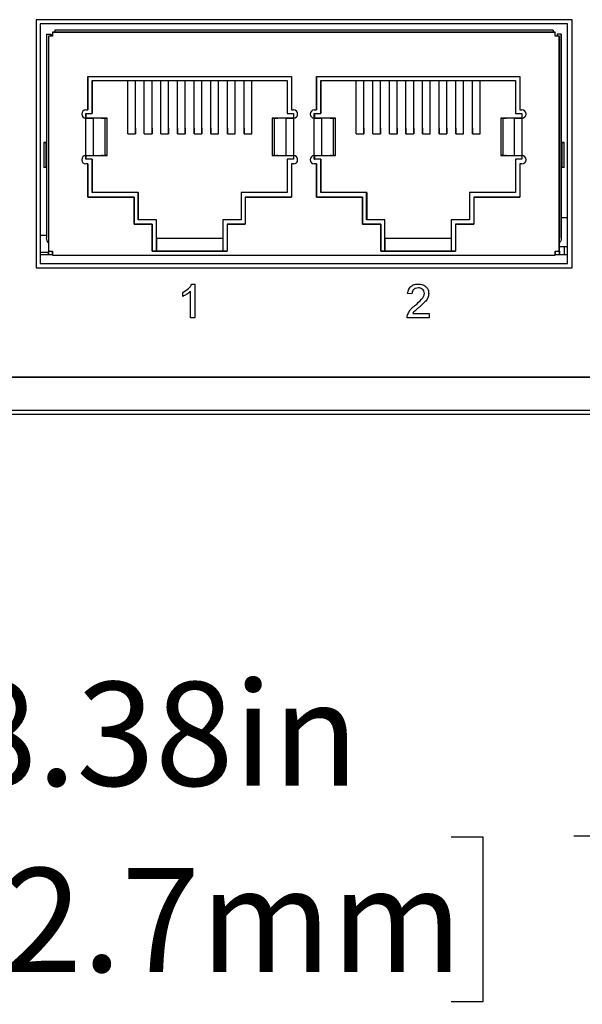
# Model space of a CAD drawing. Units: inches. Extents: x 0 to 22, y 0 to 17.
# Drawn here: x 18.5 to 19.1, y 9.3 to 10.5 of the extents above; entities that cross this region are included whole.
import ezdxf

# ---------------------------------------------------------------- set-up
doc = ezdxf.new("R2010")
doc.units = ezdxf.units.IN
doc.header["$MEASUREMENT"] = 0
doc.layers.add('TITLEBLOCK', color=7, linetype='Continuous')
doc.styles.add('SLDTEXTSTYLE1', font='TXT', dxfattribs={"width": 0.75})
doc.dimstyles.new('SLDDIMSTYLE3', dxfattribs={"dimtxt": 0.125, "dimasz": 0.13, "dimexe": 0, "dimexo": 0.0625, "dimgap": 0.03125, "dimtad": 0, "dimtih": 1, "dimtoh": 1, "dimlfac": 2, "dimrnd": 1e-09, "dimzin": 12, "dimdsep": 46, "dimtxsty": 'SLDTEXTSTYLE1', "dimsah": 1, "dimcen": 0.09, "dimadec": 0, "dimazin": 3, "dimtfac": 1, "dimtofl": 0, "dimtmove": 0, "dimatfit": 3, "dimfxl": 0, "dimfrac": 2, "dimtolj": 1, "dimtzin": 12, "dimarcsym": 0})

# ---------------------------------------------------------------- blocks, each defined once
blk = doc.blocks.new('_D_5')
at = {"layer": 'TITLEBLOCK'}
for p, q in [((16.5497, 10.0495), (16.5497, 9.4221)), ((20.7372, 10.0495), (20.7372, 9.4221)), ((16.5497, 9.5471), (18.105, 9.5471)), ((18.2527, 9.5461), (18.2146, 9.5461)), ((18.2146, 9.5461), (18.2146, 9.3477)), ((18.9808, 9.5461), (19.0189, 9.5461)), ((19.0189, 9.5461), (19.0189, 9.3477)), ((20.7372, 9.5471), (19.1285, 9.5471)), ((18.2146, 9.3477), (18.2527, 9.3477)), ((19.0189, 9.3477), (18.9808, 9.3477))]:
    blk.add_line(p, q, dxfattribs=at)
for points in [[(16.5497, 9.5471), (16.6797, 9.5271), (16.6797, 9.5671)], [(20.7372, 9.5471), (20.6072, 9.5671), (20.6072, 9.5271)]]:
    blk.add_solid(points, dxfattribs=at)
at = {"layer": 'TITLEBLOCK', "char_height": 0.125, "attachment_point": 1, "style": 'SLDTEXTSTYLE1'}
for s, insert in [('8.38in', (18.3876, 9.7327)), ('212.7mm', (18.2527, 9.5088))]:
    blk.add_mtext(s, dxfattribs=dict(at, insert=insert))

msp = doc.modelspace()

# ---------------------------------------------------------------- linework, layer by layer
at = {"color": 7, "linetype": 'Continuous', "lineweight": 25}
for p, q in [((19.1264, 10.5294), (18.4814, 10.5294)), ((18.4814, 10.5294), (18.4814, 10.2309)), ((18.4861, 10.5245), (18.4861, 10.236)), ((19.1211, 10.5245), (18.4861, 10.5245)), ((19.1211, 10.236), (19.1211, 10.5245)), ((19.1264, 10.2309), (19.1264, 10.5294)), ((18.4939, 10.5119), (18.4939, 10.2669)), ((18.4939, 10.5119), (18.4988, 10.5119)), ((18.4961, 10.5095), (18.4961, 10.251)), ((18.5011, 10.5095), (18.4961, 10.5095)), ((18.4988, 10.5095), (18.4988, 10.5119)), ((18.4988, 10.5119), (18.4988, 10.5095)), ((18.4988, 10.5119), (18.4988, 10.5119)), ((18.5011, 10.5145), (19.1061, 10.5145)), ((18.5011, 10.5145), (18.5011, 10.5095)), ((18.5012, 10.5145), (18.5011, 10.5145)), ((18.5112, 10.5145), (18.5012, 10.5145)), ((19.1037, 10.5168), (18.5037, 10.5168)), ((18.5037, 10.5168), (18.5037, 10.5168)), ((18.5037, 10.5168), (18.5037, 10.5145)), ((19.0962, 10.5145), (18.5112, 10.5145)), ((19.1062, 10.5145), (19.0962, 10.5145)), ((19.1037, 10.5168), (19.1037, 10.5168)), ((19.1037, 10.5168), (19.1037, 10.5145)), ((19.1061, 10.5095), (19.1061, 10.5145)), ((19.1061, 10.5145), (19.1062, 10.5145)), ((19.1111, 10.5095), (19.1061, 10.5095)), ((19.1062, 10.5095), (19.1062, 10.5145)), ((19.1086, 10.5119), (19.1086, 10.5095)), ((19.1135, 10.5119), (19.1086, 10.5119)), ((19.1111, 10.251), (19.1111, 10.5095)), ((19.1112, 10.5095), (19.1111, 10.5095)), ((19.1112, 10.4945), (19.1112, 10.5095)), ((19.1135, 10.2669), (19.1135, 10.5119)), ((19.1135, 10.5119), (19.1135, 10.3868)), ((19.1135, 10.5119), (19.1135, 10.5119)), ((19.1112, 10.2695), (19.1112, 10.4945)), ((19.1112, 10.4945), (19.1112, 10.4945)), ((18.5436, 10.4609), (18.7886, 10.4609)), ((18.5436, 10.4209), (18.5436, 10.4609)), ((18.5436, 10.4609), (18.5436, 10.4609)), ((18.5436, 10.4609), (18.5436, 10.4209)), ((18.7886, 10.4609), (18.7886, 10.4209)), ((18.8186, 10.4609), (19.0636, 10.4609)), ((18.8186, 10.4209), (18.8186, 10.4609)), ((18.8186, 10.4609), (18.8186, 10.4609)), ((18.8186, 10.4609), (18.8186, 10.4209)), ((19.0636, 10.4609), (19.0636, 10.4209)), ((18.5489, 10.4561), (18.7834, 10.4561)), ((18.5489, 10.4166), (18.5489, 10.4561)), ((18.5489, 10.4561), (18.5489, 10.4166)), ((18.5915, 10.3923), (18.5915, 10.4561)), ((18.6008, 10.3923), (18.6008, 10.4561)), ((18.6115, 10.3923), (18.6115, 10.4561)), ((18.6208, 10.3923), (18.6208, 10.4561)), ((18.6315, 10.3923), (18.6315, 10.4561)), ((18.6408, 10.3923), (18.6408, 10.4561)), ((18.6515, 10.3923), (18.6515, 10.4561)), ((18.6608, 10.3923), (18.6608, 10.4561)), ((18.6715, 10.3923), (18.6715, 10.4561)), ((18.6808, 10.3923), (18.6808, 10.4561)), ((18.6915, 10.3923), (18.6915, 10.4561)), ((18.7008, 10.3923), (18.7008, 10.4561)), ((18.7115, 10.3923), (18.7115, 10.4561)), ((18.7208, 10.3923), (18.7208, 10.4561)), ((18.7315, 10.3923), (18.7315, 10.4561)), ((18.7408, 10.3923), (18.7408, 10.4561)), ((18.7834, 10.4561), (18.7834, 10.4166)), ((18.8239, 10.4561), (19.0584, 10.4561)), ((18.8239, 10.4166), (18.8239, 10.4561)), ((18.8239, 10.4561), (18.8239, 10.4166)), ((18.8665, 10.3923), (18.8665, 10.4561)), ((18.8758, 10.3923), (18.8758, 10.4561)), ((18.8865, 10.3923), (18.8865, 10.4561)), ((18.8958, 10.3923), (18.8958, 10.4561)), ((18.9065, 10.3923), (18.9065, 10.4561)), ((18.9158, 10.3923), (18.9158, 10.4561)), ((18.9265, 10.3923), (18.9265, 10.4561)), ((18.9358, 10.3923), (18.9358, 10.4561)), ((18.9465, 10.3923), (18.9465, 10.4561)), ((18.9558, 10.3923), (18.9558, 10.4561)), ((18.9665, 10.3923), (18.9665, 10.4561)), ((18.9758, 10.3923), (18.9758, 10.4561)), ((18.9865, 10.3923), (18.9865, 10.4561)), ((18.9958, 10.3923), (18.9958, 10.4561)), ((19.0065, 10.3923), (19.0065, 10.4561)), ((19.0158, 10.3923), (19.0158, 10.4561)), ((19.0584, 10.4561), (19.0584, 10.4166)), ((18.5411, 10.4209), (18.5436, 10.4209)), ((18.5411, 10.4166), (18.5489, 10.4166)), ((18.5411, 10.4109), (18.5411, 10.4166)), ((18.5412, 10.4166), (18.5412, 10.4109)), ((18.5436, 10.4209), (18.5436, 10.4209)), ((18.5489, 10.4166), (18.5489, 10.4166)), ((18.7834, 10.4166), (18.7911, 10.4166)), ((18.7886, 10.4209), (18.7911, 10.4209)), ((18.7911, 10.4166), (18.7911, 10.4109)), ((18.8161, 10.4209), (18.8186, 10.4209)), ((18.8161, 10.4109), (18.8161, 10.4166)), ((18.8161, 10.4166), (18.8239, 10.4166)), ((18.8162, 10.4166), (18.8162, 10.4109)), ((18.8186, 10.4209), (18.8186, 10.4209)), ((18.8239, 10.4166), (18.8239, 10.4166)), ((19.0584, 10.4166), (19.0661, 10.4166)), ((19.0636, 10.4209), (19.0661, 10.4209)), ((19.0661, 10.4166), (19.0661, 10.4109)), ((18.5411, 10.3659), (18.5411, 10.4109)), ((18.5504, 10.4109), (18.5458, 10.4109)), ((18.5643, 10.4109), (18.5504, 10.4109)), ((18.5504, 10.3659), (18.5504, 10.4109)), ((18.5601, 10.4109), (18.5648, 10.4109)), ((18.5643, 10.3659), (18.5643, 10.4109)), ((18.5668, 10.3659), (18.5668, 10.411)), ((18.7655, 10.411), (18.7655, 10.3659)), ((18.7675, 10.4109), (18.7722, 10.4109)), ((18.7819, 10.4109), (18.768, 10.4109)), ((18.768, 10.4109), (18.768, 10.3659)), ((18.7819, 10.4109), (18.7819, 10.3659)), ((18.7865, 10.4109), (18.7819, 10.4109)), ((18.7911, 10.4109), (18.7911, 10.3659)), ((18.8161, 10.3659), (18.8161, 10.4109)), ((18.8254, 10.4109), (18.8208, 10.4109)), ((18.8393, 10.4109), (18.8254, 10.4109)), ((18.8254, 10.3659), (18.8254, 10.4109)), ((18.8351, 10.4109), (18.8398, 10.4109)), ((18.8393, 10.3659), (18.8393, 10.4109)), ((18.8418, 10.3659), (18.8418, 10.411)), ((19.0405, 10.411), (19.0405, 10.3659)), ((19.0425, 10.4109), (19.0472, 10.4109)), ((19.0569, 10.4109), (19.043, 10.4109)), ((19.043, 10.4109), (19.043, 10.3659)), ((19.0569, 10.4109), (19.0569, 10.3659)), ((19.0615, 10.4109), (19.0569, 10.4109)), ((19.0661, 10.4109), (19.0661, 10.3659)), ((19.1136, 10.4065), (19.1135, 10.4065)), ((19.1136, 10.3818), (19.1136, 10.4065)), ((18.5915, 10.3923), (18.6008, 10.3923)), ((18.6008, 10.399), (18.6008, 10.3923)), ((18.6115, 10.3923), (18.6208, 10.3923)), ((18.6208, 10.399), (18.6208, 10.3923)), ((18.6315, 10.3923), (18.6408, 10.3923)), ((18.6408, 10.399), (18.6408, 10.3923)), ((18.6515, 10.399), (18.6515, 10.3923)), ((18.6515, 10.3923), (18.6608, 10.3923)), ((18.6608, 10.399), (18.6608, 10.3923)), ((18.6715, 10.399), (18.6715, 10.3923)), ((18.6715, 10.3923), (18.6808, 10.3923)), ((18.6808, 10.399), (18.6808, 10.3923)), ((18.6915, 10.399), (18.6915, 10.3923)), ((18.6915, 10.3923), (18.7008, 10.3923)), ((18.7115, 10.399), (18.7115, 10.3923)), ((18.7115, 10.3923), (18.7208, 10.3923)), ((18.7315, 10.399), (18.7315, 10.3923)), ((18.7315, 10.3923), (18.7408, 10.3923)), ((18.8665, 10.3923), (18.8758, 10.3923)), ((18.8758, 10.399), (18.8758, 10.3923)), ((18.8865, 10.3923), (18.8958, 10.3923)), ((18.8958, 10.399), (18.8958, 10.3923)), ((18.9065, 10.3923), (18.9158, 10.3923)), ((18.9158, 10.399), (18.9158, 10.3923)), ((18.9265, 10.399), (18.9265, 10.3923)), ((18.9265, 10.3923), (18.9358, 10.3923)), ((18.9358, 10.399), (18.9358, 10.3923)), ((18.9465, 10.399), (18.9465, 10.3923)), ((18.9465, 10.3923), (18.9558, 10.3923)), ((18.9665, 10.399), (18.9665, 10.3923)), ((18.9665, 10.3923), (18.9758, 10.3923)), ((18.9758, 10.399), (18.9758, 10.3923)), ((18.9865, 10.399), (18.9865, 10.3923)), ((18.9865, 10.3923), (18.9958, 10.3923)), ((19.0065, 10.399), (19.0065, 10.3923)), ((19.0065, 10.3923), (19.0158, 10.3923)), ((18.4905, 10.3818), (18.4905, 10.3818)), ((18.4939, 10.3818), (18.4905, 10.3818)), ((18.4905, 10.3818), (18.4905, 10.3518)), ((18.4929, 10.3818), (18.4939, 10.3818)), ((18.4929, 10.3818), (18.4929, 10.3518)), ((19.1135, 10.3868), (19.1135, 10.3818)), ((19.1135, 10.3868), (19.1135, 10.3868)), ((19.1135, 10.3818), (19.1144, 10.3818)), ((19.1168, 10.3818), (19.1135, 10.3818)), ((19.1144, 10.3518), (19.1144, 10.3818)), ((19.1168, 10.3818), (19.1168, 10.3818)), ((19.1168, 10.3518), (19.1168, 10.3818)), ((18.5411, 10.3616), (18.5411, 10.3659)), ((18.5412, 10.3659), (18.5412, 10.3616)), ((18.5504, 10.3659), (18.5643, 10.3659)), ((18.768, 10.3659), (18.7819, 10.3659)), ((18.7911, 10.3659), (18.7911, 10.3616)), ((18.8161, 10.3616), (18.8161, 10.3659)), ((18.8162, 10.3659), (18.8162, 10.3616)), ((18.8254, 10.3659), (18.8393, 10.3659)), ((19.043, 10.3659), (19.0569, 10.3659)), ((19.0661, 10.3659), (19.0661, 10.3616)), ((18.5489, 10.3616), (18.5411, 10.3616)), ((18.5436, 10.3559), (18.5411, 10.3559)), ((18.5436, 10.3159), (18.5436, 10.3559)), ((18.5436, 10.3559), (18.5436, 10.3159)), ((18.5436, 10.3559), (18.5436, 10.3559)), ((18.5489, 10.3216), (18.5489, 10.3616)), ((18.5489, 10.3616), (18.5489, 10.3416)), ((18.5489, 10.3616), (18.5489, 10.3616)), ((18.7834, 10.3616), (18.7834, 10.3216)), ((18.7911, 10.3616), (18.7834, 10.3616)), ((18.7834, 10.3616), (18.7834, 10.3616)), ((18.7886, 10.3559), (18.7886, 10.3159)), ((18.7911, 10.3559), (18.7886, 10.3559)), ((18.8239, 10.3616), (18.8161, 10.3616)), ((18.8161, 10.3616), (18.8162, 10.3616)), ((18.8186, 10.3559), (18.8161, 10.3559)), ((18.8186, 10.3159), (18.8186, 10.3559)), ((18.8186, 10.3559), (18.8186, 10.3159)), ((18.8186, 10.3559), (18.8186, 10.3559)), ((18.8239, 10.3216), (18.8239, 10.3616)), ((18.8239, 10.3616), (18.8239, 10.3616)), ((18.8239, 10.3616), (18.8239, 10.3416)), ((19.0584, 10.3616), (19.0584, 10.3216)), ((19.0661, 10.3616), (19.0584, 10.3616)), ((19.0636, 10.3559), (19.0636, 10.3159)), ((19.0661, 10.3559), (19.0636, 10.3559)), ((18.4905, 10.3518), (18.4905, 10.3518)), ((18.4939, 10.3518), (18.4929, 10.3518)), ((19.1135, 10.3518), (19.1135, 10.3468)), ((19.1144, 10.3518), (19.1135, 10.3518)), ((19.1135, 10.3468), (19.1135, 10.2868)), ((19.1135, 10.3468), (19.1135, 10.3468)), ((19.1136, 10.2915), (19.1136, 10.3518)), ((19.1168, 10.3518), (19.1168, 10.3518)), ((18.5489, 10.3416), (18.5489, 10.3216)), ((18.5489, 10.3416), (18.5489, 10.3416)), ((18.8239, 10.3416), (18.8239, 10.3216)), ((18.8239, 10.3416), (18.8239, 10.3416)), ((18.6041, 10.3216), (18.5489, 10.3216)), ((18.5489, 10.3216), (18.5489, 10.3216)), ((18.5812, 10.3216), (18.5812, 10.3216)), ((18.6041, 10.2886), (18.6041, 10.3216)), ((18.6042, 10.3216), (18.6041, 10.3216)), ((18.6041, 10.3216), (18.6042, 10.3216)), ((18.6042, 10.3216), (18.6042, 10.2886)), ((18.7281, 10.3216), (18.7281, 10.2886)), ((18.7834, 10.3216), (18.7281, 10.3216)), ((18.7281, 10.3216), (18.7282, 10.3216)), ((18.7512, 10.3216), (18.7512, 10.3216)), ((18.8791, 10.3216), (18.8239, 10.3216)), ((18.8239, 10.3216), (18.8239, 10.3216)), ((18.8562, 10.3216), (18.8562, 10.3216)), ((18.8791, 10.2886), (18.8791, 10.3216)), ((18.8792, 10.3216), (18.8791, 10.3216)), ((18.8791, 10.3216), (18.8792, 10.3216)), ((18.8792, 10.3216), (18.8792, 10.2886)), ((19.0031, 10.3216), (19.0031, 10.2886)), ((19.0584, 10.3216), (19.0031, 10.3216)), ((19.0031, 10.3216), (19.0032, 10.3216)), ((19.0262, 10.3216), (19.0262, 10.3216)), ((18.5991, 10.3159), (18.5436, 10.3159)), ((18.5436, 10.3159), (18.5436, 10.3159)), ((18.5436, 10.3159), (18.5991, 10.3159)), ((18.5991, 10.2834), (18.5991, 10.3159)), ((18.5991, 10.3159), (18.5991, 10.3159)), ((18.5991, 10.3159), (18.5991, 10.2834)), ((18.7331, 10.3159), (18.7331, 10.2834)), ((18.7886, 10.3159), (18.7331, 10.3159)), ((18.7331, 10.3159), (18.7331, 10.3159)), ((18.7331, 10.3159), (18.7886, 10.3159)), ((18.7886, 10.3159), (18.7886, 10.3159)), ((18.8741, 10.3159), (18.8186, 10.3159)), ((18.8186, 10.3159), (18.8186, 10.3159)), ((18.8186, 10.3159), (18.8741, 10.3159)), ((18.8741, 10.2834), (18.8741, 10.3159)), ((18.8741, 10.3159), (18.8741, 10.3159)), ((18.8741, 10.3159), (18.8741, 10.2834)), ((19.0081, 10.3159), (19.0081, 10.2834)), ((19.0636, 10.3159), (19.0081, 10.3159)), ((19.0081, 10.3159), (19.0081, 10.3159)), ((19.0081, 10.3159), (19.0636, 10.3159)), ((19.0636, 10.3159), (19.0636, 10.3159)), ((18.6211, 10.2834), (18.5991, 10.2834)), ((18.5991, 10.2834), (18.5991, 10.2834)), ((18.5991, 10.2834), (18.6211, 10.2834)), ((18.6261, 10.2886), (18.6041, 10.2886)), ((18.6041, 10.2886), (18.6041, 10.2886)), ((18.6211, 10.2509), (18.6211, 10.2834)), ((18.6211, 10.2834), (18.6211, 10.2834)), ((18.6211, 10.2834), (18.6211, 10.2509)), ((18.6261, 10.2509), (18.6261, 10.2886)), ((18.6261, 10.2886), (18.6261, 10.2886)), ((18.7061, 10.2886), (18.7061, 10.2509)), ((18.7281, 10.2886), (18.7061, 10.2886)), ((18.7061, 10.2886), (18.7061, 10.2886)), ((18.7111, 10.2834), (18.7111, 10.2509)), ((18.7331, 10.2834), (18.7111, 10.2834)), ((18.7111, 10.2834), (18.7111, 10.2834)), ((18.7111, 10.2834), (18.7331, 10.2834)), ((18.7281, 10.2886), (18.7281, 10.2886)), ((18.7331, 10.2834), (18.7331, 10.2834)), ((18.8961, 10.2834), (18.8741, 10.2834)), ((18.8741, 10.2834), (18.8741, 10.2834)), ((18.8741, 10.2834), (18.8961, 10.2834)), ((18.9011, 10.2886), (18.8791, 10.2886)), ((18.8791, 10.2886), (18.8791, 10.2886)), ((18.8961, 10.2509), (18.8961, 10.2834)), ((18.8961, 10.2834), (18.8961, 10.2834)), ((18.8961, 10.2834), (18.8961, 10.2509)), ((18.9011, 10.2509), (18.9011, 10.2886)), ((18.9011, 10.2886), (18.9011, 10.2886)), ((18.9811, 10.2886), (18.9811, 10.2509)), ((19.0031, 10.2886), (18.9811, 10.2886)), ((18.9811, 10.2886), (18.9811, 10.2886)), ((18.9861, 10.2834), (18.9861, 10.2509)), ((19.0081, 10.2834), (18.9861, 10.2834)), ((18.9861, 10.2834), (18.9861, 10.2834)), ((18.9861, 10.2834), (19.0081, 10.2834)), ((19.0031, 10.2886), (19.0031, 10.2886)), ((19.0081, 10.2834), (19.0081, 10.2834)), ((19.1135, 10.2915), (19.1211, 10.2915)), ((19.1135, 10.2868), (19.1135, 10.2669)), ((18.4861, 10.2701), (18.4939, 10.2701)), ((18.6261, 10.2661), (18.6261, 10.2509)), ((18.7061, 10.2661), (18.6261, 10.2661)), ((18.9011, 10.2661), (18.9011, 10.2509)), ((18.9811, 10.2661), (18.9011, 10.2661)), ((19.1112, 10.251), (19.1112, 10.2695)), ((19.1112, 10.2695), (19.1112, 10.2695)), ((19.1112, 10.2695), (19.1112, 10.2695)), ((19.1135, 10.2669), (19.1135, 10.2669)), ((18.4962, 10.2494), (18.4861, 10.2494)), ((18.4958, 10.2494), (18.4958, 10.2464)), ((18.4961, 10.251), (18.5011, 10.251)), ((18.4962, 10.251), (18.4962, 10.2464)), ((18.5011, 10.251), (18.5011, 10.246)), ((18.5011, 10.2464), (18.5011, 10.251)), ((18.5011, 10.2464), (18.5011, 10.251)), ((18.5011, 10.2494), (18.5011, 10.2494)), ((18.7111, 10.2509), (18.6211, 10.2509)), ((18.6211, 10.2509), (18.6211, 10.2509)), ((18.6211, 10.2509), (18.6261, 10.2509)), ((18.6261, 10.2509), (18.6261, 10.2509)), ((18.6261, 10.2509), (18.7061, 10.2509)), ((18.7061, 10.2509), (18.7061, 10.2509)), ((18.7061, 10.2509), (18.7111, 10.2509)), ((18.7111, 10.2509), (18.7111, 10.2509)), ((18.9861, 10.2509), (18.8961, 10.2509)), ((18.8961, 10.2509), (18.8961, 10.2509)), ((18.8961, 10.2509), (18.9011, 10.2509)), ((18.9011, 10.2509), (18.9011, 10.2509)), ((18.9011, 10.2509), (18.9811, 10.2509)), ((18.9811, 10.2509), (18.9811, 10.2509)), ((18.9811, 10.2509), (18.9861, 10.2509)), ((18.9861, 10.2509), (18.9861, 10.2509)), ((19.1061, 10.246), (19.1061, 10.251)), ((19.1061, 10.251), (19.1111, 10.251)), ((19.1063, 10.251), (19.1063, 10.2464)), ((19.1111, 10.251), (19.1112, 10.251)), ((19.1174, 10.2563), (19.1112, 10.2563)), ((19.1112, 10.2464), (19.1112, 10.251)), ((19.1112, 10.251), (19.1112, 10.2464)), ((19.1112, 10.251), (19.1112, 10.251)), ((19.1211, 10.2563), (19.1174, 10.2563)), ((19.1174, 10.2464), (19.1174, 10.2563)), ((18.5011, 10.2464), (18.4861, 10.2464)), ((18.4861, 10.236), (19.1211, 10.236)), ((18.5011, 10.246), (19.1061, 10.246)), ((19.1211, 10.2464), (19.1061, 10.2464)), ((19.1061, 10.246), (19.1061, 10.246)), ((18.4814, 10.2309), (19.1264, 10.2309)), ((18.6577, 10.1965), (18.6577, 10.2013)), ((18.667, 10.1709), (18.667, 10.2025)), ((18.6688, 10.2114), (18.6722, 10.2114)), ((18.6722, 10.2114), (18.6722, 10.1709)), ((18.9337, 10.1995), (18.9285, 10.2)), ((18.6722, 10.1709), (18.667, 10.1709)), ((18.9544, 10.1709), (18.928, 10.1709)), ((18.9346, 10.1761), (18.9544, 10.1761)), ((18.9544, 10.1761), (18.9544, 10.1709)), ((16.5849, 10.0998), (20.7024, 10.0998)), ((16.6187, 10.0992), (20.6682, 10.0992)), ((16.6187, 10.0595), (20.6682, 10.0595)), ((19.6434, 10.0545), (17.6434, 10.0545))]:
    msp.add_line(p, q, dxfattribs=at)
for centre, start, end in [((18.5411, 10.4159), 90, 270), ((18.7911, 10.4159), 270, 90), ((18.8161, 10.4159), 90, 270), ((19.0661, 10.4159), 270, 90), ((18.5411, 10.3609), 90, 270), ((18.7911, 10.3609), 270, 90), ((18.8161, 10.3609), 90, 270), ((19.0661, 10.3609), 270, 90)]:
    msp.add_arc(centre, 0.005, start, end, dxfattribs=at)
for points, knots in [([(18.4988, 10.5119), (18.4988, 10.5119), (18.4988, 10.5119), (18.4991, 10.5117), (18.4994, 10.5113), (18.5, 10.5107), (18.5005, 10.5102), (18.5008, 10.5099)], [0, 0, 0, 0, 0.169859, 0.348845, 0.541433, 0.751215, 1, 1, 1, 1]), ([(18.5411, 10.4109), (18.5421, 10.4109), (18.5441, 10.4109), (18.5468, 10.4109), (18.5491, 10.4109), (18.5499, 10.4109), (18.5504, 10.4109)], [0, 0, 0, 0, 0.25, 0.5, 0.75, 1, 1, 1, 1]), ([(18.5458, 10.4109), (18.5455, 10.4109), (18.5451, 10.4109), (18.544, 10.4109), (18.5427, 10.4109), (18.5417, 10.4109), (18.5411, 10.4109)], [0, 0, 0, 0, 0.2506, 0.499926, 0.747797, 1, 1, 1, 1]), ([(18.5601, 10.4109), (18.561, 10.4109), (18.5628, 10.4109), (18.5608, 10.4109), (18.5597, 10.4109)], [0, 0, 0, 0, 0.5, 1, 1, 1, 1]), ([(18.5643, 10.4109), (18.5655, 10.4109), (18.5678, 10.4109), (18.5658, 10.4109), (18.5648, 10.4109)], [0, 0, 0, 0, 0.5, 1, 1, 1, 1]), ([(18.7675, 10.4109), (18.7665, 10.4109), (18.7645, 10.4109), (18.7668, 10.4109), (18.768, 10.4109)], [0, 0, 0, 0, 0.5, 1, 1, 1, 1]), ([(18.7726, 10.4109), (18.7715, 10.4109), (18.7695, 10.4109), (18.7713, 10.4109), (18.7722, 10.4109)], [0, 0, 0, 0, 0.5, 1, 1, 1, 1]), ([(18.7819, 10.4109), (18.7824, 10.4109), (18.7832, 10.4109), (18.7854, 10.4109), (18.7882, 10.4109), (18.7902, 10.4109), (18.7911, 10.4109)], [0, 0, 0, 0, 0.25, 0.5, 0.75, 1, 1, 1, 1]), ([(18.7911, 10.4109), (18.7906, 10.4109), (18.7896, 10.4109), (18.7883, 10.4109), (18.7872, 10.4109), (18.7868, 10.4109), (18.7865, 10.4109)], [0, 0, 0, 0, 0.2506, 0.499926, 0.747798, 1, 1, 1, 1]), ([(18.8161, 10.4109), (18.8171, 10.4109), (18.8191, 10.4109), (18.8218, 10.4109), (18.8241, 10.4109), (18.8249, 10.4109), (18.8254, 10.4109)], [0, 0, 0, 0, 0.2499997, 0.4999999, 0.7499997, 1, 1, 1, 1]), ([(18.8208, 10.4109), (18.8205, 10.4109), (18.8201, 10.4109), (18.819, 10.4109), (18.8177, 10.4109), (18.8167, 10.4109), (18.8161, 10.4109)], [0, 0, 0, 0, 0.250601, 0.499927, 0.747796, 1, 1, 1, 1]), ([(18.8351, 10.4109), (18.836, 10.4109), (18.8378, 10.4109), (18.8358, 10.4109), (18.8347, 10.4109)], [0, 0, 0, 0, 0.5, 1, 1, 1, 1]), ([(18.8393, 10.4109), (18.8405, 10.4109), (18.8428, 10.4109), (18.8408, 10.4109), (18.8398, 10.4109)], [0, 0, 0, 0, 0.5, 1, 1, 1, 1]), ([(19.0425, 10.4109), (19.0415, 10.4109), (19.0395, 10.4109), (19.0418, 10.4109), (19.043, 10.4109)], [0, 0, 0, 0, 0.5, 1, 1, 1, 1]), ([(19.0476, 10.4109), (19.0465, 10.4109), (19.0445, 10.4109), (19.0463, 10.4109), (19.0472, 10.4109)], [0, 0, 0, 0, 0.5, 1, 1, 1, 1]), ([(19.0569, 10.4109), (19.0574, 10.4109), (19.0582, 10.4109), (19.0604, 10.4109), (19.0632, 10.4109), (19.0652, 10.4109), (19.0661, 10.4109)], [0, 0, 0, 0, 0.250001, 0.500001, 0.750001, 1, 1, 1, 1]), ([(19.0661, 10.4109), (19.0656, 10.4109), (19.0646, 10.4109), (19.0633, 10.4109), (19.0622, 10.4109), (19.0618, 10.4109), (19.0615, 10.4109)], [0, 0, 0, 0, 0.2506, 0.499925, 0.747798, 1, 1, 1, 1]), ([(18.4905, 10.3818), (18.4906, 10.3818), (18.4908, 10.3818), (18.4922, 10.3818), (18.4929, 10.3818)], [0, 0, 0, 0, 0.5, 1, 1, 1, 1]), ([(19.1144, 10.3818), (19.1151, 10.3818), (19.1165, 10.3818), (19.1167, 10.3818), (19.1168, 10.3818)], [0, 0, 0, 0, 0.499999, 1, 1, 1, 1]), ([(18.5411, 10.3659), (18.5421, 10.3659), (18.5441, 10.3659), (18.5468, 10.3659), (18.5491, 10.3659), (18.5499, 10.3659), (18.5504, 10.3659)], [0, 0, 0, 0, 0.2499997, 0.4999999, 0.7499997, 1, 1, 1, 1]), ([(18.5411, 10.3659), (18.5417, 10.3659), (18.5427, 10.3659), (18.544, 10.3659), (18.5451, 10.3659), (18.5455, 10.3659), (18.5458, 10.3659)], [0, 0, 0, 0, 0.252203, 0.500074, 0.7494, 1, 1, 1, 1]), ([(18.5597, 10.3659), (18.5608, 10.3659), (18.5628, 10.3659), (18.561, 10.3659), (18.5601, 10.3659)], [0, 0, 0, 0, 0.5, 1, 1, 1, 1]), ([(18.5643, 10.3659), (18.5655, 10.3659), (18.5678, 10.3659), (18.5658, 10.3659), (18.5648, 10.3659)], [0, 0, 0, 0, 0.5, 1, 1, 1, 1]), ([(18.7675, 10.3659), (18.7665, 10.3659), (18.7645, 10.3659), (18.7668, 10.3659), (18.768, 10.3659)], [0, 0, 0, 0, 0.5, 1, 1, 1, 1]), ([(18.7722, 10.3659), (18.7713, 10.3659), (18.7695, 10.3659), (18.7715, 10.3659), (18.7726, 10.3659)], [0, 0, 0, 0, 0.5, 1, 1, 1, 1]), ([(18.7819, 10.3659), (18.7824, 10.3659), (18.7832, 10.3659), (18.7854, 10.3659), (18.7882, 10.3659), (18.7902, 10.3659), (18.7911, 10.3659)], [0, 0, 0, 0, 0.25, 0.5, 0.75, 1, 1, 1, 1]), ([(18.7865, 10.3659), (18.7868, 10.3659), (18.7872, 10.3659), (18.7883, 10.3659), (18.7896, 10.3659), (18.7906, 10.3659), (18.7911, 10.3659)], [0, 0, 0, 0, 0.252203, 0.500074, 0.7494, 1, 1, 1, 1]), ([(18.8161, 10.3659), (18.8171, 10.3659), (18.8191, 10.3659), (18.8218, 10.3659), (18.8241, 10.3659), (18.8249, 10.3659), (18.8254, 10.3659)], [0, 0, 0, 0, 0.2499997, 0.4999999, 0.7499997, 1, 1, 1, 1]), ([(18.8161, 10.3659), (18.8167, 10.3659), (18.8177, 10.3659), (18.819, 10.3659), (18.8201, 10.3659), (18.8205, 10.3659), (18.8208, 10.3659)], [0, 0, 0, 0, 0.252204, 0.500073, 0.749399, 1, 1, 1, 1]), ([(18.8347, 10.3659), (18.8358, 10.3659), (18.8378, 10.3659), (18.836, 10.3659), (18.8351, 10.3659)], [0, 0, 0, 0, 0.5, 1, 1, 1, 1]), ([(18.8393, 10.3659), (18.8405, 10.3659), (18.8428, 10.3659), (18.8408, 10.3659), (18.8398, 10.3659)], [0, 0, 0, 0, 0.5, 1, 1, 1, 1]), ([(19.0425, 10.3659), (19.0415, 10.3659), (19.0395, 10.3659), (19.0418, 10.3659), (19.043, 10.3659)], [0, 0, 0, 0, 0.5, 1, 1, 1, 1]), ([(19.0472, 10.3659), (19.0463, 10.3659), (19.0445, 10.3659), (19.0465, 10.3659), (19.0476, 10.3659)], [0, 0, 0, 0, 0.5, 1, 1, 1, 1]), ([(19.0569, 10.3659), (19.0574, 10.3659), (19.0582, 10.3659), (19.0604, 10.3659), (19.0632, 10.3659), (19.0652, 10.3659), (19.0661, 10.3659)], [0, 0, 0, 0, 0.250001, 0.500001, 0.750001, 1, 1, 1, 1]), ([(19.0615, 10.3659), (19.0618, 10.3659), (19.0622, 10.3659), (19.0633, 10.3659), (19.0646, 10.3659), (19.0656, 10.3659), (19.0661, 10.3659)], [0, 0, 0, 0, 0.252202, 0.500075, 0.7494, 1, 1, 1, 1]), ([(18.4929, 10.3518), (18.4922, 10.3518), (18.4908, 10.3518), (18.4906, 10.3518), (18.4905, 10.3518)], [0, 0, 0, 0, 0.5, 1, 1, 1, 1]), ([(19.1168, 10.3518), (19.1167, 10.3518), (19.1165, 10.3518), (19.1151, 10.3518), (19.1144, 10.3518)], [0, 0, 0, 0, 0.500001, 1, 1, 1, 1]), ([(18.4962, 10.2609), (18.4956, 10.2616), (18.4942, 10.2634), (18.494, 10.2656), (18.4939, 10.2669)], [0, 0, 0, 0, 0.422026, 1, 1, 1, 1]), ([(19.1135, 10.2669), (19.1133, 10.2657), (19.1131, 10.2638), (19.1121, 10.2618), (19.1114, 10.261), (19.1112, 10.2607)], [0, 0, 0, 0, 0.542276, 0.84072, 1, 1, 1, 1]), ([(18.6577, 10.2013), (18.6602, 10.2027), (18.6647, 10.2052), (18.6676, 10.2095), (18.6688, 10.2114)], [0, 0, 0, 0, 0.560427, 1, 1, 1, 1]), ([(18.667, 10.2025), (18.6654, 10.2011), (18.6625, 10.1987), (18.6591, 10.1972), (18.6577, 10.1965)], [0, 0, 0, 0, 0.559686, 1, 1, 1, 1]), ([(18.9285, 10.2), (18.9288, 10.2018), (18.9294, 10.2054), (18.9329, 10.2093), (18.9372, 10.2112), (18.9401, 10.2113), (18.9415, 10.2114)], [0, 0, 0, 0, 0.280235, 0.558893, 0.779132, 1, 1, 1, 1]), ([(18.9414, 10.2067), (18.9402, 10.2066), (18.938, 10.2065), (18.9353, 10.2047), (18.9339, 10.2021), (18.9338, 10.2003), (18.9337, 10.1995)], [0, 0, 0, 0, 0.28041, 0.559489, 0.779375, 1, 1, 1, 1]), ([(18.9379, 10.1861), (18.9404, 10.1883), (18.944, 10.1914), (18.948, 10.1962), (18.9485, 10.1988), (18.9487, 10.2002)], [0, 0, 0, 0, 0.5613131, 0.781386, 1, 1, 1, 1]), ([(18.9487, 10.2002), (18.9486, 10.2012), (18.9483, 10.2033), (18.9462, 10.2054), (18.9438, 10.2066), (18.9422, 10.2067), (18.9414, 10.2067)], [0, 0, 0, 0, 0.279079, 0.558612, 0.779044, 1, 1, 1, 1]), ([(18.9415, 10.2114), (18.9432, 10.2113), (18.9468, 10.211), (18.951, 10.2082), (18.9535, 10.2044), (18.9538, 10.2016), (18.9539, 10.2002)], [0, 0, 0, 0, 0.280482, 0.559643, 0.779748, 1, 1, 1, 1]), ([(18.9539, 10.2002), (18.9536, 10.1983), (18.9531, 10.1944), (18.9487, 10.1888), (18.945, 10.1856), (18.9427, 10.1836)], [0, 0, 0, 0, 0.278741, 0.558833, 1, 1, 1, 1]), ([(18.9285, 10.1745), (18.9292, 10.1761), (18.9303, 10.1787), (18.9329, 10.1817), (18.9353, 10.184), (18.937, 10.1854), (18.9379, 10.1861)], [0, 0, 0, 0, 0.339412, 0.559525, 0.779753, 1, 1, 1, 1]), ([(18.9427, 10.1836), (18.9417, 10.1828), (18.9401, 10.1815), (18.9379, 10.1797), (18.9361, 10.1781), (18.9351, 10.1768), (18.9346, 10.1761)], [0, 0, 0, 0, 0.340037, 0.560063, 0.780089, 1, 1, 1, 1]), ([(18.928, 10.1709), (18.928, 10.1716), (18.928, 10.1728), (18.9284, 10.174), (18.9285, 10.1745)], [0, 0, 0, 0, 0.55996, 1, 1, 1, 1])]:
    msp.add_open_spline(points, degree=3, knots=knots, dxfattribs=at)

# ---------------------------------------------------------------- dimensions: what is measured, and where the dimension line sits
at = {"layer": 'TITLEBLOCK'}
dim = msp.add_linear_dim(base=(20.7371925631, 9.5470904496), p1=(16.5496925631, 10.0995380749), p2=(20.7371925631, 10.0995380749), dimstyle='SLDDIMSTYLE3', dxfattribs=at)
dim.commit()
dim.dimension.update_dxf_attribs({"geometry": '_D_5', "text_midpoint": (18.6167295641, 9.5470904496), "dimtype": 160})

doc.saveas('drawing.dxf')
